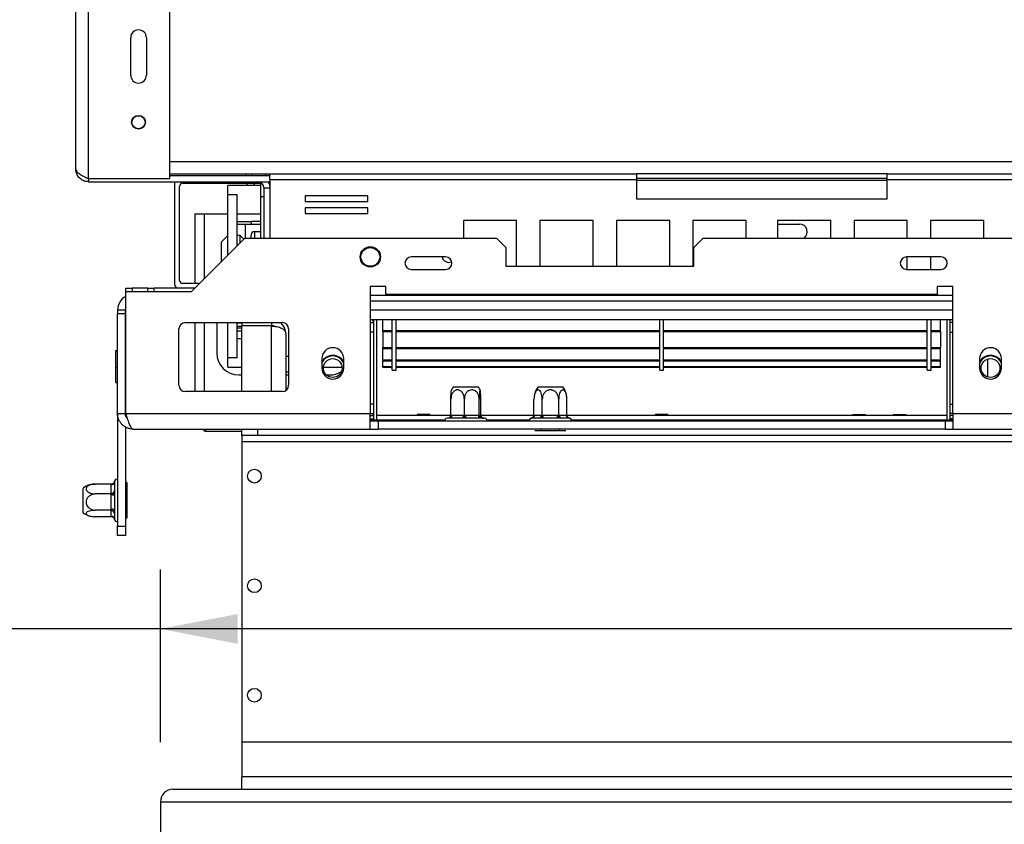
# Model space of a CAD drawing. Units: millimetres. Extents: x 116 to 5084, y 70 to 4046.
# Drawn here: x 902 to 1233, y 997 to 1268 of the extents above; entities that cross this region are included whole.
import ezdxf

# ---------------------------------------------------------------- set-up
doc = ezdxf.new("R2010")
doc.units = ezdxf.units.MM
doc.header["$LTSCALE"] = 20
doc.layers.add('FORMAT', color=7, linetype='Continuous')
doc.styles.add('SLDTEXTSTYLE1', font='TXT', dxfattribs={"width": 0.75})
doc.dimstyles.new('SLDDIMSTYLE0', dxfattribs={"dimtxt": 52.916667, "dimasz": 26, "dimexe": 0, "dimexo": 0.0625, "dimgap": 13.229167, "dimtad": 1, "dimdec": 0, "dimlfac": 0.95, "dimrnd": 1e-09, "dimzin": 12, "dimdsep": 46, "dimtxsty": 'SLDTEXTSTYLE1', "dimsah": 1, "dimcen": 0.09, "dimadec": 0, "dimazin": 3, "dimtfac": 1, "dimtdec": 0, "dimtofl": 0, "dimtmove": 0, "dimatfit": 3, "dimfxl": 0, "dimfrac": 2, "dimtolj": 1, "dimtzin": 12, "dimarcsym": 0})

# ---------------------------------------------------------------- blocks, each defined once
blk = doc.blocks.new('_D_3')
at = {"layer": 'FORMAT'}
for p, q in [((636.81, 1242.89), (620.71, 1242.89)), ((620.71, 1242.89), (620.71, 1144.11)), ((846.34, 1242.89), (862.43, 1242.89)), ((862.43, 1242.89), (862.43, 1144.11)), ((792.84, 1231.99), (746.66, 1155.02)), ((620.71, 1144.11), (636.81, 1144.11)), ((862.43, 1144.11), (846.34, 1144.11)), ((949.67, 1024.72), (949.67, 1082.83)), ((2339.14, 1024.72), (2339.14, 1082.83)), ((949.67, 1062.83), (577.73, 1062.83)), ((2339.14, 1062.83), (949.67, 1062.83))]:
    blk.add_line(p, q, dxfattribs=at)
for points in [[(949.67, 1062.83), (975.67, 1057.83), (975.67, 1067.83)], [(2339.14, 1062.83), (2313.14, 1067.83), (2313.14, 1057.83)]]:
    blk.add_solid(points, dxfattribs=at)
at = {"layer": 'FORMAT', "attachment_point": 1, "style": 'SLDTEXTSTYLE1'}
for s, insert, char_height in [('15', (715.01, 1241.25), 37.042), ('"', (824.49, 1222.54), 52.92), ('51', (636.81, 1222.54), 52.917), ('16', (769.75, 1191.86), 37.042), ('1320mm', (597.23, 1131.04), 52.917)]:
    blk.add_mtext(s, dxfattribs=dict(at, insert=insert, char_height=char_height))
blk = doc.blocks.new('_D_11')
at = {"layer": 'FORMAT'}
for p, q in [((953.88, 1617.35), (558.62, 1617.35)), ((578.62, 1617.35), (578.62, 958.62)), ((398.55, 1369.4), (398.55, 1385.5)), ((398.55, 1385.5), (497.33, 1385.5)), ((497.33, 1385.5), (497.33, 1369.4)), ((409.46, 1343.27), (486.43, 1297.09)), ((398.55, 1214.61), (398.55, 1198.52)), ((497.33, 1198.52), (497.33, 1214.61)), ((398.55, 1198.52), (497.33, 1198.52)), ((915.99, 958.62), (558.62, 958.62))]:
    blk.add_line(p, q, dxfattribs=at)
for points in [[(578.62, 1617.35), (573.62, 1591.35), (583.62, 1591.35)], [(578.62, 958.62), (583.62, 984.62), (573.62, 984.62)]]:
    blk.add_solid(points, dxfattribs=at)
at = {"layer": 'FORMAT', "attachment_point": 1, "rotation": 90, "style": 'SLDTEXTSTYLE1'}
for s, insert, char_height in [('626mm', (510.4, 1167.21), 52.917), ('"', (418.9, 1347.55), 52.92), ('8', (449.58, 1320.18), 37.04), ('5', (400.19, 1292.81), 37.04), ('24', (418.9, 1214.61), 52.917)]:
    blk.add_mtext(s, dxfattribs=dict(at, insert=insert, char_height=char_height))

msp = doc.modelspace()

# ---------------------------------------------------------------- linework, layer by layer
at = {"color": 7, "linetype": 'Continuous', "lineweight": 25}
for p, q in [((952.83, 1214.19), (952.83, 1473.14)), ((921.25, 1217.35), (921.25, 1426.3)), ((939.67, 1248.93), (939.67, 1261.56)), ((944.93, 1261.56), (944.93, 1248.93)), ((952.83, 1215.77), (986.46, 1215.77)), ((952.83, 1215.25), (986.46, 1215.25)), ((980.51, 1215.25), (980.55, 1215.77)), ((984.93, 1215.77), (984.93, 1215.25)), ((986.46, 1213.88), (986.46, 1215.77)), ((986.46, 1215.77), (1109.67, 1215.77)), ((1109.67, 1215.77), (1109.67, 1213.88)), ((1193.88, 1215.77), (1109.67, 1215.77)), ((1193.88, 1215.77), (1317.09, 1215.77)), ((1193.88, 1213.88), (1193.88, 1215.77)), ((925.46, 1214.19), (952.83, 1214.19)), ((925.46, 1214.19), (925.46, 1213.14)), ((925.46, 1213.14), (986.46, 1213.14)), ((954.54, 1178.4), (954.54, 1213.14)), ((956.11, 1179.98), (956.11, 1211.56)), ((957.17, 1212.62), (983.69, 1212.62)), ((983.35, 1211.88), (972.3, 1211.88)), ((972.3, 1208.79), (972.3, 1211.88)), ((978.55, 1212.62), (978.81, 1211.88)), ((981.4, 1211.88), (981.01, 1212.62)), ((983.35, 1208.19), (983.35, 1212.62)), ((984.41, 1211.04), (984.41, 1194.19)), ((986.21, 1212.62), (986.46, 1212.62)), ((986.46, 1213.88), (986.46, 1194.19)), ((986.46, 1213.88), (1109.67, 1213.88)), ((1193.88, 1214.19), (1109.67, 1214.19)), ((1109.67, 1213.88), (1109.67, 1207.35)), ((1193.88, 1207.35), (1193.88, 1213.88)), ((1193.88, 1213.88), (1317.09, 1213.88)), ((972.3, 1188.51), (972.3, 1208.79)), ((975.46, 1208.79), (972.3, 1208.79)), ((975.46, 1191.67), (975.46, 1208.79)), ((983.35, 1194.19), (983.35, 1208.19)), ((1019.33, 1208.37), (998.28, 1208.37)), ((998.28, 1208.37), (998.28, 1206.48)), ((1019.33, 1206.48), (1019.33, 1208.37)), ((998.28, 1206.48), (1019.33, 1206.48)), ((1109.67, 1207.35), (1193.88, 1207.35)), ((961.25, 1202.4), (961.25, 1178.93)), ((961.25, 1202.4), (964.41, 1202.4)), ((964.41, 1202.4), (972.3, 1202.4)), ((975.46, 1202.4), (983.35, 1202.4)), ((1019.33, 1204.37), (998.28, 1204.37)), ((998.28, 1204.37), (998.28, 1202.48)), ((998.28, 1202.48), (1019.33, 1202.48)), ((1019.33, 1202.48), (1019.33, 1204.37)), ((975.46, 1199.77), (980.2, 1199.77)), ((980.2, 1198.72), (975.46, 1198.72)), ((978.09, 1198.72), (978.09, 1194.19)), ((983.35, 1199.77), (980.2, 1199.77)), ((980.2, 1199.77), (980.2, 1198.72)), ((983.35, 1198.72), (980.2, 1198.72)), ((1069.36, 1200.14), (1051.47, 1200.14)), ((1051.47, 1200.14), (1051.47, 1194.19)), ((1069.36, 1184.72), (1069.36, 1200.14)), ((1095.08, 1200.14), (1077.18, 1200.14)), ((1077.18, 1200.14), (1077.18, 1184.72)), ((1095.08, 1184.72), (1095.08, 1200.14)), ((1120.8, 1200.14), (1102.9, 1200.14)), ((1102.9, 1200.14), (1102.9, 1184.72)), ((1120.8, 1184.72), (1120.8, 1200.14)), ((1146.51, 1200.14), (1128.62, 1200.14)), ((1128.62, 1200.14), (1128.62, 1184.72)), ((1146.51, 1194.19), (1146.51, 1200.14)), ((1157.04, 1200.14), (1157.04, 1194.19)), ((1174.93, 1200.14), (1157.04, 1200.14)), ((1157.04, 1198.93), (1164.41, 1198.93)), ((1174.93, 1194.19), (1174.93, 1200.14)), ((1200.65, 1200.14), (1182.76, 1200.14)), ((1182.76, 1200.14), (1182.76, 1194.19)), ((1200.65, 1194.19), (1200.65, 1200.14)), ((1226.37, 1200.14), (1208.47, 1200.14)), ((1208.47, 1200.14), (1208.47, 1194.19)), ((1226.37, 1194.19), (1226.37, 1200.14)), ((972.3, 1195.04), (970.2, 1192.93)), ((976.51, 1195.04), (975.46, 1195.04)), ((977.57, 1193.98), (976.51, 1195.04)), ((976.51, 1192.72), (976.51, 1195.04)), ((980.2, 1194.19), (980.2, 1195.3)), ((983.35, 1196.35), (981.25, 1196.35)), ((960.09, 1176.3), (977.99, 1194.19)), ((970.2, 1186.4), (970.2, 1192.93)), ((977.57, 1193.98), (977.57, 1193.77)), ((977.99, 1194.19), (1062.62, 1194.19)), ((1065.78, 1191.04), (1062.62, 1194.19)), ((1132.09, 1194.19), (1128.93, 1191.04)), ((1132.09, 1194.19), (2156.72, 1194.19)), ((1045.5, 1187.88), (1033.92, 1187.88)), ((1065.78, 1191.04), (1065.78, 1184.72)), ((1128.93, 1184.72), (1128.93, 1191.04)), ((1211.98, 1187.88), (1200.4, 1187.88)), ((1200.65, 1183.67), (1200.65, 1187.88)), ((1208.47, 1187.88), (1208.47, 1183.67)), ((1065.78, 1184.72), (1128.93, 1184.72)), ((1033.92, 1183.67), (1045.5, 1183.67)), ((1200.4, 1183.67), (1211.98, 1183.67)), ((962.72, 1178.93), (957.17, 1178.93)), ((937.99, 1176.3), (960.09, 1176.3)), ((937.99, 1135.25), (937.99, 1176.3)), ((938.09, 1176.3), (938.09, 1177.35)), ((938.09, 1177.35), (940.2, 1177.35)), ((940.2, 1177.35), (940.2, 1176.3)), ((945.46, 1177.35), (940.2, 1177.35)), ((945.46, 1176.3), (945.46, 1177.35)), ((945.46, 1177.35), (947.57, 1177.35)), ((947.57, 1176.3), (947.57, 1177.35)), ((961.14, 1177.35), (947.57, 1177.35)), ((1025.46, 1177.88), (1020.2, 1177.88)), ((1020.2, 1177.88), (1020.2, 1135.25)), ((1025.46, 1175.25), (1025.46, 1177.88)), ((1210.72, 1175.25), (1025.46, 1175.25)), ((1215.99, 1177.88), (1210.72, 1177.88)), ((1210.72, 1177.88), (1210.72, 1175.25)), ((1215.99, 1135.25), (1215.99, 1177.88)), ((1020.2, 1173.14), (1215.99, 1173.14)), ((937.88, 1169.98), (935.25, 1169.98)), ((935.25, 1169.98), (935.25, 1168.88)), ((935.25, 1135.25), (935.25, 1168.88)), ((935.25, 1168.88), (937.88, 1168.88)), ((937.88, 1168.88), (937.88, 1169.98)), ((937.88, 1135.25), (937.88, 1168.88)), ((1215.99, 1169.98), (1020.2, 1169.98)), ((957.99, 1165.77), (990.62, 1165.77)), ((961.25, 1165.77), (961.25, 1142.62)), ((968.62, 1165.77), (968.62, 1155.56)), ((972.3, 1153.92), (972.3, 1165.77)), ((975.46, 1153.92), (975.46, 1165.77)), ((977.04, 1165.56), (975.46, 1165.56)), ((977.04, 1165.77), (977.04, 1164.72)), ((987.04, 1164.72), (977.04, 1164.72)), ((978.09, 1164.72), (978.09, 1164.65)), ((983.35, 1164.65), (983.35, 1164.72)), ((987.04, 1165.77), (987.04, 1164.72)), ((1020.2, 1166.83), (1215.99, 1166.83)), ((1021.25, 1166.83), (1021.25, 1133.14)), ((1022.3, 1166.83), (1022.3, 1133.14)), ((1024.41, 1163.14), (1024.41, 1166.83)), ((1027.57, 1149.77), (1027.57, 1166.83)), ((1028.83, 1149.77), (1028.83, 1166.83)), ((1117.46, 1149.77), (1117.46, 1166.83)), ((1118.72, 1149.77), (1118.72, 1166.83)), ((1207.35, 1149.77), (1207.35, 1166.83)), ((1208.62, 1149.77), (1208.62, 1166.83)), ((1211.78, 1163.14), (1211.78, 1166.83)), ((1213.88, 1166.83), (1213.88, 1133.14)), ((1214.93, 1166.83), (1214.93, 1133.14)), ((955.88, 1144.72), (955.88, 1163.67)), ((977.04, 1164.51), (975.46, 1164.51)), ((975.46, 1163.98), (977.04, 1163.98)), ((977.16, 1162.93), (975.46, 1162.93)), ((977.04, 1142.62), (977.04, 1164.65)), ((987.04, 1164.65), (977.04, 1164.65)), ((991.78, 1162.09), (991.78, 1142.96)), ((992.72, 1163.67), (992.72, 1144.72)), ((1021.25, 1162.62), (1020.2, 1162.62)), ((1024.41, 1162.82), (1024.41, 1163.14)), ((1024.41, 1163.14), (1027.57, 1163.14)), ((1024.41, 1162.82), (1027.57, 1162.82)), ((1024.41, 1162.78), (1024.41, 1162.82)), ((1024.41, 1162.78), (1027.57, 1162.78)), ((1024.41, 1162.78), (1024.41, 1157.39)), ((1028.83, 1163.14), (1117.46, 1163.14)), ((1028.83, 1162.82), (1117.46, 1162.82)), ((1028.83, 1162.78), (1117.46, 1162.78)), ((1118.72, 1163.14), (1207.35, 1163.14)), ((1118.72, 1162.82), (1207.35, 1162.82)), ((1118.72, 1162.78), (1207.35, 1162.78)), ((1208.62, 1163.14), (1211.78, 1163.14)), ((1208.62, 1162.82), (1211.78, 1162.82)), ((1208.62, 1162.78), (1211.78, 1162.78)), ((1211.78, 1162.82), (1211.78, 1163.14)), ((1211.78, 1162.78), (1211.78, 1162.82)), ((1211.78, 1162.78), (1211.78, 1157.39)), ((1214.93, 1162.62), (1215.99, 1162.62)), ((937.99, 1158.13), (937.88, 1158.1)), ((977.04, 1160.3), (975.46, 1160.3)), ((934.72, 1156.44), (935.25, 1156.44)), ((934.72, 1156.14), (934.72, 1156.44)), ((934.72, 1156.14), (935.25, 1156.14)), ((934.72, 1150.74), (934.72, 1156.14)), ((1024.41, 1157.08), (1024.41, 1157.39)), ((1024.41, 1157.39), (1027.57, 1157.39)), ((1024.41, 1153.28), (1024.41, 1157.08)), ((1024.41, 1157.08), (1027.57, 1157.08)), ((1028.83, 1157.39), (1117.46, 1157.39)), ((1028.83, 1157.08), (1117.46, 1157.08)), ((1118.72, 1157.39), (1207.35, 1157.39)), ((1118.72, 1157.08), (1207.35, 1157.08)), ((1208.62, 1157.39), (1211.78, 1157.39)), ((1208.62, 1157.08), (1211.78, 1157.08)), ((1211.78, 1157.08), (1211.78, 1157.39)), ((1211.78, 1153.28), (1211.78, 1157.08)), ((975.46, 1153.92), (972.3, 1153.92)), ((972.3, 1150.83), (972.3, 1153.92)), ((1003.88, 1153.67), (1003.88, 1150.51)), ((1011.25, 1150.51), (1011.25, 1153.67)), ((1024.41, 1153.28), (1027.57, 1153.28)), ((1024.41, 1153.28), (1024.41, 1152.99)), ((1024.41, 1151.08), (1024.41, 1152.99)), ((1024.41, 1152.99), (1027.57, 1152.99)), ((1028.83, 1153.28), (1117.46, 1153.28)), ((1028.83, 1152.99), (1117.46, 1152.99)), ((1118.72, 1153.28), (1207.35, 1153.28)), ((1118.72, 1152.99), (1207.35, 1152.99)), ((1208.62, 1153.28), (1211.78, 1153.28)), ((1208.62, 1152.99), (1211.78, 1152.99)), ((1211.78, 1152.99), (1211.78, 1153.28)), ((1211.78, 1151.08), (1211.78, 1152.99)), ((1224.93, 1153.67), (1224.93, 1150.51)), ((1232.3, 1150.51), (1232.3, 1153.67)), ((934.72, 1150.74), (935.25, 1150.74)), ((934.72, 1145.63), (934.72, 1150.74)), ((972.3, 1150.83), (977.04, 1150.83)), ((975.99, 1148.19), (977.04, 1148.19)), ((991.78, 1149.25), (992.72, 1149.25)), ((991.78, 1148.19), (992.72, 1148.19)), ((1004.42, 1150.83), (1010.71, 1150.83)), ((1005.42, 1148.19), (1006.51, 1148.19)), ((1024.41, 1150.84), (1024.41, 1151.08)), ((1024.41, 1151.08), (1027.57, 1151.08)), ((1024.41, 1150.84), (1027.57, 1150.84)), ((1027.57, 1149.77), (1028.83, 1149.77)), ((1028.83, 1151.08), (1117.46, 1151.08)), ((1028.83, 1150.84), (1117.46, 1150.84)), ((1117.46, 1149.77), (1118.72, 1149.77)), ((1118.72, 1151.08), (1207.35, 1151.08)), ((1118.72, 1150.84), (1207.35, 1150.84)), ((1207.35, 1149.77), (1208.62, 1149.77)), ((1208.62, 1151.08), (1211.78, 1151.08)), ((1208.62, 1150.84), (1211.78, 1150.84)), ((1211.78, 1150.84), (1211.78, 1151.08)), ((934.72, 1145.63), (935.25, 1145.63)), ((937.88, 1143.98), (937.99, 1143.95)), ((990.62, 1142.62), (957.99, 1142.62)), ((1048.15, 1144.19), (1055.69, 1144.19)), ((1055.69, 1144.19), (1056.45, 1144.19)), ((1076.58, 1144.19), (1084.87, 1144.19)), ((1021.25, 1138.4), (1020.2, 1138.4)), ((1047.28, 1134.71), (1047.28, 1140.09)), ((1051.79, 1134.71), (1051.79, 1140.09)), ((1056.82, 1134.71), (1056.82, 1140.09)), ((1057.33, 1134.71), (1057.33, 1140.09)), ((1075.19, 1134.71), (1075.19, 1140.09)), ((1077.96, 1134.71), (1077.96, 1140.09)), ((1083.49, 1134.71), (1083.49, 1140.09)), ((1086.25, 1134.71), (1086.25, 1140.09)), ((1214.93, 1138.4), (1215.99, 1138.4)), ((935.25, 1135.25), (937.88, 1135.25)), ((935.25, 1135.25), (935.25, 1097.35)), ((937.99, 1135.25), (1020.2, 1135.25)), ((1020.2, 1129.98), (1020.2, 1135.25)), ((1035.99, 1134.93), (1035.9, 1134.51)), ((1040.19, 1134.93), (1035.99, 1134.93)), ((1040.28, 1134.51), (1040.19, 1134.93)), ((1115.99, 1134.93), (1115.9, 1134.51)), ((1120.19, 1134.93), (1115.99, 1134.93)), ((1120.28, 1134.51), (1120.19, 1134.93)), ((1182.3, 1134.93), (1182.22, 1134.51)), ((1182.3, 1134.93), (1186.51, 1134.93)), ((1186.6, 1134.51), (1186.51, 1134.93)), ((1195.99, 1134.93), (1195.9, 1134.51)), ((1195.99, 1134.93), (1200.19, 1134.93)), ((1200.28, 1134.51), (1200.19, 1134.93)), ((1215.99, 1135.25), (1283.35, 1135.25)), ((1215.99, 1135.25), (1215.99, 1129.98)), ((1020.2, 1134.51), (1021.25, 1134.51)), ((1020.2, 1133.46), (1021.25, 1133.46)), ((1020.2, 1133.14), (1045.24, 1133.14)), ((1022.83, 1132.62), (1020.2, 1132.62)), ((1020.45, 1133.14), (1020.69, 1133.46)), ((1035.91, 1134.53), (1022.3, 1134.53)), ((1047.25, 1134.51), (1022.3, 1134.51)), ((1022.83, 1132.62), (1022.83, 1129.98)), ((1213.35, 1132.62), (1022.83, 1132.62)), ((1047.25, 1134.53), (1040.28, 1134.53)), ((1046.26, 1133.67), (1045.99, 1133.67)), ((1046.4, 1133.65), (1046.26, 1133.67)), ((1046.97, 1133.67), (1046.4, 1133.65)), ((1046.82, 1133.88), (1046.66, 1133.76)), ((1050.89, 1133.67), (1046.97, 1133.67)), ((1047.28, 1134.71), (1047.58, 1134.72)), ((1047.58, 1134.72), (1051.49, 1134.72)), ((1051.7, 1133.65), (1050.89, 1133.67)), ((1051.49, 1134.72), (1051.79, 1134.71)), ((1052.56, 1133.67), (1051.7, 1133.65)), ((1051.79, 1134.71), (1052.12, 1134.72)), ((1052.12, 1134.72), (1056.48, 1134.72)), ((1056.92, 1133.67), (1052.56, 1133.67)), ((1056.48, 1134.72), (1056.82, 1134.71)), ((1056.82, 1134.71), (1056.85, 1134.72)), ((1056.85, 1134.72), (1057.29, 1134.72)), ((1057.61, 1133.65), (1056.92, 1133.67)), ((1057.29, 1134.72), (1057.33, 1134.71)), ((1075.16, 1134.53), (1057.36, 1134.53)), ((1075.16, 1134.51), (1057.36, 1134.51)), ((1057.9, 1133.67), (1057.61, 1133.65)), ((1058.62, 1133.67), (1057.9, 1133.67)), ((1059.36, 1133.14), (1073.66, 1133.14)), ((1074.46, 1133.67), (1074.22, 1133.65)), ((1076.86, 1133.67), (1074.46, 1133.67)), ((1075.19, 1134.71), (1075.38, 1134.72)), ((1075.38, 1134.72), (1077.78, 1134.72)), ((1077.47, 1133.65), (1076.86, 1133.67)), ((1078.32, 1133.67), (1077.47, 1133.65)), ((1077.78, 1134.72), (1077.96, 1134.71)), ((1077.96, 1134.71), (1078.32, 1134.72)), ((1078.32, 1133.67), (1078.32, 1134.72)), ((1078.32, 1134.72), (1083.12, 1134.72)), ((1083.12, 1133.67), (1078.32, 1133.67)), ((1083.12, 1133.67), (1083.12, 1134.72)), ((1083.12, 1134.72), (1083.49, 1134.71)), ((1083.97, 1133.65), (1083.12, 1133.67)), ((1083.49, 1134.71), (1083.67, 1134.72)), ((1083.67, 1134.72), (1086.07, 1134.72)), ((1084.58, 1133.67), (1083.97, 1133.65)), ((1086.98, 1133.67), (1084.58, 1133.67)), ((1086.07, 1134.72), (1086.25, 1134.71)), ((1115.91, 1134.53), (1086.29, 1134.53)), ((1213.88, 1134.51), (1086.29, 1134.51)), ((1087.22, 1133.65), (1086.98, 1133.67)), ((1087.78, 1133.14), (1215.99, 1133.14)), ((1182.22, 1134.53), (1120.28, 1134.53)), ((1195.91, 1134.53), (1186.59, 1134.53)), ((1213.88, 1134.53), (1200.28, 1134.53)), ((1213.35, 1132.62), (1213.35, 1129.98)), ((1215.99, 1132.62), (1213.35, 1132.62)), ((1215.99, 1134.51), (1214.93, 1134.51)), ((1215.99, 1133.46), (1214.93, 1133.46)), ((1215.49, 1133.46), (1215.74, 1133.14)), ((937.88, 1130.72), (937.88, 1097.35)), ((940.51, 1129.98), (1020.2, 1129.98)), ((964.41, 1129.25), (964.41, 1129.98)), ((964.82, 1129.25), (964.41, 1129.25)), ((964.82, 1129.25), (977.04, 1129.25)), ((977.04, 1127.88), (977.04, 1129.98)), ((982.3, 1129.98), (982.3, 1127.88)), ((1020.2, 1129.98), (1022.83, 1129.98)), ((1213.35, 1129.98), (1022.83, 1129.98)), ((1077.68, 1129.46), (1075.53, 1129.46)), ((1077.68, 1129.46), (1077.68, 1129.98)), ((1083.76, 1129.46), (1077.68, 1129.46)), ((1083.76, 1129.46), (1083.76, 1129.98)), ((1085.92, 1129.46), (1083.76, 1129.46)), ((1213.35, 1129.98), (1215.99, 1129.98)), ((1215.99, 1129.98), (1283.35, 1129.98)), ((982.3, 1127.88), (977.04, 1127.88)), ((977.04, 1127.88), (977.04, 1125.77)), ((977.04, 1125.77), (2311.78, 1125.77)), ((977.04, 1125.77), (977.04, 1024.72)), ((2306.51, 1127.88), (982.3, 1127.88)), ((934.22, 1112.49), (934.2, 1112.14)), ((934.2, 1112.35), (934.2, 1112.14)), ((934.2, 1112.14), (934.2, 1109.25)), ((938.41, 1112.07), (937.88, 1112.07)), ((938.41, 1112.07), (938.41, 1108.4)), ((923.67, 1101.89), (923.67, 1110.18)), ((933.15, 1111.52), (927.78, 1111.52)), ((933.14, 1111.3), (933.15, 1111.52)), ((933.14, 1108.41), (933.14, 1111.3)), ((934.2, 1109.25), (934.22, 1108.56)), ((934.22, 1108.56), (934.2, 1107.69)), ((933.15, 1108.19), (927.78, 1108.19)), ((933.15, 1108.19), (933.14, 1108.41)), ((933.14, 1107.82), (933.15, 1108.19)), ((933.14, 1103.06), (933.14, 1107.82)), ((934.2, 1107.69), (934.2, 1102.93)), ((938.41, 1108.4), (937.88, 1108.4)), ((938.41, 1108.4), (938.41, 1102.37)), ((933.15, 1102.7), (927.78, 1102.7)), ((933.15, 1102.7), (933.14, 1103.06)), ((933.14, 1102.56), (933.15, 1102.7)), ((933.14, 1100.69), (933.14, 1102.56)), ((934.2, 1102.93), (934.22, 1102.11)), ((934.22, 1102.11), (934.2, 1101.59)), ((938.41, 1102.37), (937.88, 1102.37)), ((938.41, 1102.37), (938.41, 1100.01)), ((933.15, 1100.55), (927.78, 1100.55)), ((933.15, 1100.55), (933.14, 1100.69)), ((934.2, 1101.59), (934.2, 1099.72)), ((934.2, 1099.72), (934.2, 1099.71)), ((938.41, 1100.01), (937.88, 1100.01)), ((935.25, 1097.35), (937.88, 1097.35)), ((935.25, 1094.19), (935.25, 1097.35)), ((937.88, 1097.35), (937.88, 1094.19)), ((937.88, 1094.19), (935.25, 1094.19)), ((977.04, 1024.72), (977.04, 1013.14)), ((2311.78, 1024.72), (977.04, 1024.72)), ((2311.78, 1013.14), (977.04, 1013.14)), ((977.04, 1008.93), (977.04, 1013.14)), ((953.88, 1008.93), (2334.93, 1008.93)), ((949.67, 1004.72), (949.67, 989.56)), ((949.67, 1004.72), (2339.14, 1004.72))]:
    msp.add_line(p, q, dxfattribs=at)
at = {"color": 8, "linetype": 'Continuous', "lineweight": 25}
for p, q in [((925.46, 1214.19), (925.46, 1426.3)), ((952.83, 1219.98), (1618.76, 1219.98)), ((984.41, 1211.04), (986.46, 1211.04)), ((1109.67, 1213.67), (1193.88, 1213.67)), ((983.35, 1208.19), (984.41, 1208.19)), ((964.41, 1202.4), (964.41, 1180.62)), ((981.25, 1196.35), (981.25, 1194.19)), ((1020.2, 1175.04), (1215.99, 1175.04)), ((964.41, 1165.77), (964.41, 1142.62)), ((1020.2, 1165.77), (1021.25, 1165.77)), ((1215.99, 1165.77), (1214.93, 1165.77)), ((987.04, 1142.62), (987.04, 1164.65)), ((991.78, 1154.51), (992.72, 1154.51)), ((1227.57, 1153.49), (1227.57, 1147.53)), ((1020.2, 1135.25), (1021.25, 1135.25)), ((1215.99, 1135.25), (1214.93, 1135.25)), ((964.82, 1129.98), (964.82, 1129.25))]:
    msp.add_line(p, q, dxfattribs=at)
at = {"color": 7, "linetype": 'Continuous', "lineweight": 25, "flags": 128}
for points in [[(978.22, 1215.77), (978.2, 1215.41), (978.19, 1215.25)], [(1046.51, 1186.05), (1047.36, 1186.22), (1047.54, 1186.3)], [(937.99, 1170.72), (937.93, 1170.5), (937.88, 1169.98)], [(1021.25, 1165.77), (1021.19, 1166.39), (1021.08, 1166.78)], [(1215.1, 1166.78), (1214.99, 1166.39), (1214.93, 1165.77)], [(1021.16, 1134.51), (1021.19, 1134.63), (1021.25, 1135.25)], [(1214.93, 1135.25), (1214.99, 1134.63), (1215.02, 1134.51)], [(1047.58, 1134.72), (1047.56, 1134.52), (1047.53, 1134.32), (1047.47, 1134.14), (1047.4, 1133.98), (1047.31, 1133.85), (1047.2, 1133.75), (1047.09, 1133.69), (1046.97, 1133.67)], [(1051.49, 1134.72), (1051.48, 1134.52), (1051.45, 1134.32), (1051.39, 1134.14), (1051.32, 1133.98), (1051.22, 1133.85), (1051.12, 1133.75), (1051.01, 1133.69), (1050.89, 1133.67)], [(1052.12, 1134.72), (1052.13, 1134.52), (1052.16, 1134.32), (1052.2, 1134.14), (1052.25, 1133.98), (1052.32, 1133.85), (1052.4, 1133.75), (1052.48, 1133.69), (1052.56, 1133.67)], [(1056.48, 1134.72), (1056.49, 1134.52), (1056.52, 1134.32), (1056.56, 1134.14), (1056.61, 1133.98), (1056.68, 1133.85), (1056.76, 1133.75), (1056.84, 1133.69), (1056.92, 1133.67)]]:
    msp.add_lwpolyline(points, dxfattribs=at)
at = {"color": 7, "linetype": 'Continuous', "lineweight": 25}
for centre, radius in [((942.3, 1233.14), 2.32), ((942.3, 1233.14), 2.21), ((1020.2, 1187.88), 3.42), ((1020.2, 1187.88), 3.16), ((1007.57, 1150.51), 3.16), ((1228.62, 1150.51), 3.16), ((981.25, 1114.19), 2.32), ((981.25, 1077.35), 2.32), ((981.25, 1040.51), 2.32)]:
    msp.add_circle(centre, radius, dxfattribs=at)
for centre, radius, start, end in [((942.3, 1261.56), 2.63, 0, 180), ((942.3, 1248.93), 2.63, 180, 0), ((957.17, 1211.56), 1.05, 90, 180), ((982.3, 1211.04), 2.11, 0, 90), ((982.3, 1211.04), 4.21, 9.0687, 30), ((978.67, 1202.93), 0.658, 233.1911, 306.8089), ((1164.41, 1196.3), 2.63, 306.8699, 90), ((981.25, 1195.3), 1.05, 90, 180), ((1033.92, 1185.77), 2.11, 90, 270), ((1046.51, 1188.26), 2.21, 190.0378, 270), ((1045.5, 1185.77), 2.11, 270, 90), ((1200.4, 1185.77), 2.11, 90, 270), ((1211.98, 1185.77), 2.11, 270, 90), ((955.59, 1178.4), 1.05, 180, 270), ((957.17, 1179.98), 1.05, 180, 270), ((940.51, 1169.98), 5.26, 118.6854, 180), ((957.99, 1163.67), 2.11, 90, 180), ((990.62, 1163.67), 2.11, 0, 90), ((975.99, 1155.56), 7.37, 180, 270), ((1007.57, 1153.67), 3.68, 0, 180), ((1228.62, 1153.67), 3.68, 0, 180), ((1007.57, 1150.51), 4.21, 28.955, 151.045), ((1007.57, 1150.51), 4.11, 26.177, 153.823), ((1007.57, 1150.51), 4.06, 90, 155.2566), ((1007.57, 1150.51), 4.06, 24.7434, 90), ((1228.62, 1150.51), 4.21, 28.955, 151.045), ((1228.62, 1150.51), 4.11, 26.177, 153.823), ((1228.62, 1150.51), 4.06, 90, 155.2566), ((1228.62, 1150.51), 4.06, 24.7434, 90), ((1007.57, 1150.51), 3.68, 180, 360), ((1006.51, 1155.56), 7.37, 270, 302.8696), ((1228.62, 1150.51), 3.68, 180, 0), ((957.99, 1144.72), 2.11, 180, 270), ((990.62, 1144.72), 2.11, 270, 0), ((1053.56, 1140.09), 6.79, 142.7742, 153.4115), ((1051.05, 1140.09), 6.79, 26.5721, 37.2258), ((1081.98, 1140.09), 6.79, 142.7742, 175.0951), ((1079.47, 1140.09), 6.79, 4.8483, 37.2258), ((1081.98, 1140.09), 6.79, 175.0951, 176.072), ((1079.47, 1140.09), 6.79, 3.1108, 4.8483), ((1045.99, 1132.88), 0.789, 90, 199.4712), ((1046.27, 1134.43), 0.762, 267.5767, 271.2873), ((1057.9, 1134.72), 1.05, 179.8784, 269.8779), ((1058.34, 1134.72), 1.05, 179.8784, 269.8779), ((1058.31, 1134.47), 0.802, 228.4666, 274.0951), ((1058.62, 1132.88), 0.789, 340.5288, 90), ((1074.41, 1132.88), 0.789, 103.5051, 199.4712), ((1074.39, 1134.65), 0.99, 274.4019, 3.8113), ((1076.79, 1134.65), 0.99, 274.4019, 3.8113), ((1084.66, 1134.65), 0.99, 176.1887, 265.5981), ((1087.06, 1134.65), 0.99, 176.1887, 265.5981), ((1087.04, 1132.88), 0.789, 340.5288, 76.4871), ((933.24, 1112.26), 0.964, 264.2983, 352.8433), ((934.99, 1112.35), 0.789, 70.5288, 174.6977), ((927.78, 1104.78), 6.79, 107.3772, 127.2258), ((933.24, 1109.37), 0.964, 264.2983, 352.8433), ((933.4, 1105.6), 2.24, 69.2358, 96.6481), ((927.78, 1107.29), 6.79, 232.7742, 252.6259), ((933.4, 1100.84), 2.24, 69.2358, 96.6481), ((933.18, 1101.54), 1.01, 2.4428, 92.2504), ((933.18, 1099.68), 1.01, 2.4428, 92.2504), ((934.99, 1099.72), 0.789, 180, 289.4712), ((953.88, 1004.72), 4.21, 90, 180)]:
    msp.add_arc(centre, radius, start, end, dxfattribs=at)
for points in [[(921.25, 1217.35), (921.31, 1217.09), (921.44, 1216.56), (922.41, 1215.77), (923.8, 1214.98), (924.91, 1214.46), (925.46, 1214.19)], [(937.99, 1135.25), (938.2, 1134.56), (938.62, 1133.18), (939.25, 1131.44), (939.88, 1130.22), (940.3, 1130.06), (940.51, 1129.98)]]:
    msp.add_open_spline(points, degree=3, dxfattribs=at)
for points, knots in [([(925.46, 1213.14), (924.98, 1213.19), (924.03, 1213.28), (922.75, 1214.02), (921.8, 1215.11), (921.31, 1216.29), (921.27, 1217.06), (921.25, 1217.35)], [0, 0, 0, 0, 0.21689, 0.433786, 0.650682, 0.867579, 1, 1, 1, 1]), ([(987.96, 1164.54), (987.84, 1164.59), (987.55, 1164.7), (987.23, 1164.71), (987.04, 1164.72)], [0, 0, 0, 0, 0.398546, 1, 1, 1, 1]), ([(991.78, 1162.09), (991.76, 1162.37), (991.73, 1162.93), (991.5, 1163.74), (991.14, 1164.52), (990.64, 1165.19), (990.25, 1165.62), (990.02, 1165.77), (990.01, 1165.77)], [0, 0, 0, 0, 0.197279, 0.400276, 0.597603, 0.800653, 0.997981, 1, 1, 1, 1]), ([(987.04, 1164.65), (987.44, 1164.61), (988.22, 1164.53), (989.24, 1164.34), (990.06, 1164.09), (990.82, 1163.71), (991.57, 1163.03), (991.7, 1162.44), (991.78, 1162.09)], [0, 0, 0, 0, 0.153342, 0.293079, 0.419848, 0.534511, 0.721113, 1, 1, 1, 1]), ([(1051.79, 1140.09), (1051.79, 1140.25), (1051.78, 1140.56), (1051.66, 1141.24), (1051.4, 1141.9), (1050.99, 1142.46), (1050.65, 1142.78), (1050.28, 1143.01), (1049.97, 1143.12), (1049.71, 1143.17), (1049.48, 1143.18), (1049.18, 1143.15), (1048.84, 1143.03), (1048.52, 1142.85), (1048.22, 1142.6), (1047.95, 1142.3), (1047.72, 1141.93), (1047.52, 1141.51), (1047.33, 1140.9), (1047.3, 1140.41), (1047.28, 1140.09)], [0, 0, 0, 0, 0.05117, 0.103361, 0.227069, 0.285286, 0.345563, 0.398026, 0.452405, 0.476031, 0.499843, 0.546506, 0.594648, 0.641291, 0.6892, 0.737718, 0.78739, 0.841115, 0.89616, 1, 1, 1, 1]), ([(1047.28, 1140.09), (1047.28, 1140.44), (1047.29, 1141.15), (1047.33, 1142.11), (1047.4, 1142.85), (1047.46, 1143.03), (1047.49, 1143.12)], [0, 0, 0, 0, 0.256988, 0.514324, 0.775642, 1, 1, 1, 1]), ([(1056.82, 1140.09), (1056.79, 1140.44), (1056.73, 1141.15), (1056.26, 1142.12), (1055.56, 1142.84), (1054.71, 1143.19), (1053.89, 1143.18), (1053.16, 1142.88), (1052.52, 1142.33), (1052.04, 1141.53), (1051.82, 1140.74), (1051.8, 1140.24), (1051.79, 1140.09)], [0, 0, 0, 0, 0.115719, 0.231594, 0.349263, 0.455471, 0.550002, 0.639991, 0.733866, 0.836939, 0.950516, 1, 1, 1, 1]), ([(1057.33, 1140.09), (1057.32, 1140.44), (1057.32, 1141.15), (1057.27, 1142.12), (1057.2, 1142.84), (1057.11, 1143.19), (1057.03, 1143.18), (1056.95, 1142.88), (1056.89, 1142.33), (1056.84, 1141.53), (1056.82, 1140.74), (1056.82, 1140.24), (1056.82, 1140.09)], [0, 0, 0, 0, 0.115719, 0.231594, 0.349263, 0.455471, 0.550002, 0.639991, 0.733866, 0.836939, 0.950516, 1, 1, 1, 1]), ([(1077.96, 1140.09), (1077.94, 1140.44), (1077.91, 1141.15), (1077.65, 1142.12), (1077.27, 1142.84), (1076.8, 1143.19), (1076.35, 1143.18), (1075.94, 1142.88), (1075.59, 1142.33), (1075.33, 1141.53), (1075.21, 1140.74), (1075.2, 1140.24), (1075.19, 1140.09)], [0, 0, 0, 0, 0.115719, 0.231594, 0.349263, 0.455471, 0.550002, 0.639991, 0.733866, 0.836939, 0.950516, 1, 1, 1, 1]), ([(1083.49, 1140.09), (1083.48, 1140.25), (1083.47, 1140.56), (1083.32, 1141.24), (1083, 1141.9), (1082.51, 1142.46), (1082.09, 1142.78), (1081.64, 1143.01), (1081.25, 1143.12), (1080.94, 1143.17), (1080.65, 1143.18), (1080.29, 1143.15), (1079.87, 1143.03), (1079.47, 1142.85), (1079.11, 1142.6), (1078.78, 1142.3), (1078.49, 1141.93), (1078.26, 1141.51), (1078.02, 1140.9), (1077.98, 1140.41), (1077.96, 1140.09)], [0, 0, 0, 0, 0.05117, 0.103361, 0.227069, 0.285286, 0.345563, 0.398026, 0.452405, 0.476031, 0.499843, 0.546506, 0.594648, 0.641291, 0.6892, 0.737718, 0.78739, 0.841115, 0.89616, 1, 1, 1, 1]), ([(1086.25, 1140.09), (1086.24, 1140.44), (1086.21, 1141.15), (1085.95, 1142.12), (1085.56, 1142.84), (1085.1, 1143.19), (1084.64, 1143.18), (1084.24, 1142.88), (1083.89, 1142.33), (1083.62, 1141.53), (1083.5, 1140.74), (1083.49, 1140.24), (1083.49, 1140.09)], [0, 0, 0, 0, 0.1157185, 0.2315943, 0.3492626, 0.4554707, 0.5500022, 0.639991, 0.7338656, 0.8369388, 0.9505161, 1, 1, 1, 1]), ([(940.51, 1129.98), (940.17, 1130), (939.46, 1130.04), (938.46, 1130.37), (937.52, 1130.87), (936.72, 1131.55), (936.05, 1132.38), (935.59, 1133.3), (935.3, 1134.27), (935.27, 1134.92), (935.25, 1135.25)], [0, 0, 0, 0, 0.1255245, 0.254681, 0.3803216, 0.5096046, 0.6352458, 0.7645294, 0.8808302, 1, 1, 1, 1]), ([(938.52, 1133.55), (938.39, 1133.71), (938.14, 1134.03), (937.93, 1134.62), (937.9, 1135.04), (937.88, 1135.25)], [0, 0, 0, 0, 0.324599, 0.658689, 1, 1, 1, 1]), ([(1046.62, 1133.74), (1046.52, 1133.71), (1046.4, 1133.67), (1046.29, 1133.67), (1046.28, 1133.67), (1046.27, 1133.67)], [0, 0, 0, 0, 0.82649, 0.971166, 1, 1, 1, 1]), ([(1047.28, 1134.71), (1047.27, 1134.61), (1047.25, 1134.39), (1047.09, 1134.1), (1046.85, 1133.85), (1046.6, 1133.71), (1046.44, 1133.66), (1046.4, 1133.65), (1046.4, 1133.65)], [0, 0, 0, 0, 0.209533, 0.418493, 0.642495, 0.90349, 0.995838, 1, 1, 1, 1]), ([(1046.83, 1133.86), (1046.84, 1133.86), (1046.94, 1133.92), (1047.09, 1134.1), (1047.25, 1134.39), (1047.27, 1134.61), (1047.28, 1134.71)], [0, 0, 0, 0, 0.032016, 0.369498, 0.684318, 1, 1, 1, 1]), ([(1051.79, 1134.71), (1051.79, 1134.61), (1051.79, 1134.39), (1051.77, 1134.1), (1051.75, 1133.85), (1051.72, 1133.71), (1051.71, 1133.66), (1051.7, 1133.65), (1051.7, 1133.65)], [0, 0, 0, 0, 0.209533, 0.418493, 0.642495, 0.90349, 0.995838, 1, 1, 1, 1]), ([(1057.61, 1133.65), (1057.61, 1133.65), (1057.57, 1133.66), (1057.42, 1133.71), (1057.2, 1133.85), (1056.99, 1134.1), (1056.84, 1134.39), (1056.83, 1134.61), (1056.82, 1134.71)], [0, 0, 0, 0, 0.004162, 0.09651, 0.357505, 0.581507, 0.790467, 1, 1, 1, 1]), ([(1057.78, 1133.86), (1057.77, 1133.86), (1057.66, 1133.92), (1057.52, 1134.1), (1057.36, 1134.39), (1057.34, 1134.61), (1057.33, 1134.71)], [0, 0, 0, 0, 0.031365, 0.369075, 0.684106, 1, 1, 1, 1]), ([(1074.22, 1133.65), (1074.22, 1133.65), (1074.27, 1133.66), (1074.45, 1133.71), (1074.72, 1133.85), (1074.98, 1134.1), (1075.16, 1134.39), (1075.18, 1134.61), (1075.19, 1134.71)], [0, 0, 0, 0, 0.004162, 0.09651, 0.357505, 0.581507, 0.790467, 1, 1, 1, 1]), ([(1077.47, 1133.65), (1077.47, 1133.65), (1077.5, 1133.66), (1077.59, 1133.71), (1077.72, 1133.85), (1077.85, 1134.1), (1077.94, 1134.39), (1077.95, 1134.61), (1077.96, 1134.71)], [0, 0, 0, 0, 0.004162, 0.09651, 0.357505, 0.581507, 0.790467, 1, 1, 1, 1]), ([(1083.97, 1133.65), (1083.97, 1133.65), (1083.95, 1133.66), (1083.86, 1133.71), (1083.72, 1133.85), (1083.59, 1134.1), (1083.51, 1134.39), (1083.49, 1134.61), (1083.49, 1134.71)], [0, 0, 0, 0, 0.004162, 0.09651, 0.357505, 0.581507, 0.790467, 1, 1, 1, 1]), ([(1086.25, 1134.71), (1086.26, 1134.61), (1086.29, 1134.39), (1086.46, 1134.1), (1086.72, 1133.85), (1087, 1133.71), (1087.17, 1133.66), (1087.22, 1133.65), (1087.22, 1133.65)], [0, 0, 0, 0, 0.209533, 0.418493, 0.642495, 0.90349, 0.995838, 1, 1, 1, 1]), ([(933.15, 1111.52), (933.26, 1111.54), (933.48, 1111.56), (933.77, 1111.73), (934.02, 1111.99), (934.15, 1112.26), (934.21, 1112.44), (934.22, 1112.48), (934.22, 1112.49)], [0, 0, 0, 0, 0.209533, 0.418493, 0.642495, 0.90349, 0.995838, 1, 1, 1, 1]), ([(927.78, 1111.52), (927.62, 1111.52), (927.3, 1111.51), (926.62, 1111.42), (925.96, 1111.23), (925.41, 1110.93), (925.08, 1110.68), (924.85, 1110.41), (924.74, 1110.17), (924.7, 1109.99), (924.69, 1109.81), (924.72, 1109.59), (924.83, 1109.34), (925.02, 1109.1), (925.26, 1108.88), (925.57, 1108.69), (925.94, 1108.51), (926.36, 1108.37), (926.97, 1108.23), (927.46, 1108.2), (927.78, 1108.19)], [0, 0, 0, 0, 0.05117, 0.103361, 0.227069, 0.285286, 0.345563, 0.398026, 0.452405, 0.476031, 0.499843, 0.546506, 0.594648, 0.641291, 0.6892, 0.737718, 0.78739, 0.841115, 0.89616, 1, 1, 1, 1]), ([(925.75, 1111.24), (925.94, 1111.3), (926.4, 1111.44), (927.13, 1111.51), (927.63, 1111.52), (927.78, 1111.52)], [0, 0, 0, 0, 0.319337, 0.793441, 1, 1, 1, 1]), ([(933.15, 1108.19), (933.26, 1108.19), (933.48, 1108.2), (933.77, 1108.27), (934.02, 1108.37), (934.15, 1108.48), (934.21, 1108.54), (934.22, 1108.56), (934.22, 1108.56)], [0, 0, 0, 0, 0.209533, 0.418493, 0.642495, 0.90349, 0.995838, 1, 1, 1, 1]), ([(927.78, 1108.19), (927.42, 1108.16), (926.71, 1108.09), (925.75, 1107.58), (925.03, 1106.81), (924.67, 1105.89), (924.69, 1104.99), (924.99, 1104.19), (925.54, 1103.5), (926.34, 1102.97), (927.13, 1102.73), (927.62, 1102.71), (927.78, 1102.7)], [0, 0, 0, 0, 0.115719, 0.231594, 0.349263, 0.455471, 0.550002, 0.639991, 0.733866, 0.836939, 0.950516, 1, 1, 1, 1]), ([(927.78, 1102.7), (927.42, 1102.69), (926.71, 1102.66), (925.75, 1102.46), (925.03, 1102.16), (924.67, 1101.8), (924.69, 1101.45), (924.99, 1101.13), (925.54, 1100.86), (926.34, 1100.65), (927.13, 1100.56), (927.62, 1100.55), (927.78, 1100.55)], [0, 0, 0, 0, 0.115719, 0.231594, 0.349263, 0.455471, 0.550002, 0.639991, 0.733866, 0.836939, 0.950516, 1, 1, 1, 1]), ([(933.15, 1102.7), (933.26, 1102.69), (933.48, 1102.68), (933.77, 1102.57), (934.02, 1102.42), (934.15, 1102.25), (934.21, 1102.14), (934.22, 1102.12), (934.22, 1102.11)], [0, 0, 0, 0, 0.209533, 0.418493, 0.642495, 0.90349, 0.995838, 1, 1, 1, 1]), ([(934.18, 1099.71), (934.18, 1099.72), (934.14, 1099.85), (934.02, 1100.08), (933.77, 1100.34), (933.48, 1100.51), (933.26, 1100.54), (933.15, 1100.55)], [0, 0, 0, 0, 0.014155, 0.29894, 0.543361, 0.771368, 1, 1, 1, 1])]:
    msp.add_open_spline(points, degree=3, knots=knots, dxfattribs=at)

# ---------------------------------------------------------------- dimensions: what is measured, and where the dimension line sits
at = {"layer": 'FORMAT'}
dim = msp.add_linear_dim(base=(578.62, 958.62), p1=(973.88, 1617.35), p2=(935.99, 958.62), angle=90, dimstyle='SLDDIMSTYLE0', dxfattribs=at)
dim.commit()
dim.dimension.update_dxf_attribs({"geometry": '_D_11', "text_midpoint": (578.62, 1292.01), "dimtype": 160})
dim = msp.add_linear_dim(base=(949.67, 1062.83), p1=(2339.14, 1004.72), p2=(949.67, 1004.72), dimstyle='SLDDIMSTYLE0', dxfattribs=at)
dim.commit()
dim.dimension.update_dxf_attribs({"geometry": '_D_3', "text_midpoint": (741.57, 1062.83), "dimtype": 160})

doc.saveas('drawing.dxf')
